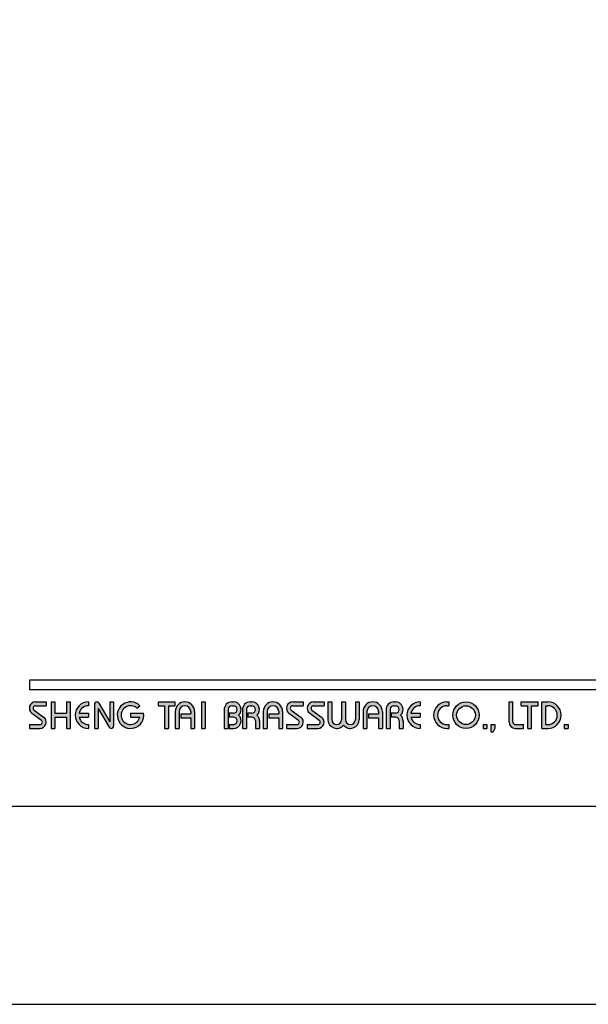
# Model space of a CAD drawing. Units: millimetres. Extents: x 38 to 1557, y -31 to 923.
# Drawn here: x 89 to 135, y 626 to 707 of the extents above; entities that cross this region are included whole.
import ezdxf

# ---------------------------------------------------------------- set-up
doc = ezdxf.new("R2010")
doc.units = ezdxf.units.MM
doc.layers.add('A5', color=136, linetype='Continuous')
doc.layers.add('圖紙邊界', color=1, linetype='Continuous', plot=False)

msp = doc.modelspace()

# ---------------------------------------------------------------- hatches: boundary and pattern name
h = msp.add_hatch(color=256)
h.paths.add_polyline_path([(90.906, 650.613), (90.035, 650.613, 0.723861), (89.729, 649.684), (90.508, 649.109, -0.723861), (90.391, 648.752), (89.52, 648.752), (89.52, 648.435), (90.391, 648.435, 0.723861), (90.696, 649.364), (89.917, 649.939, -0.723861), (90.035, 650.296), (90.906, 650.296)])
h.paths.add_polyline_path([(92.886, 650.613), (92.569, 650.613), (92.569, 649.682), (91.618, 649.682), (91.618, 650.613), (91.302, 650.613), (91.302, 648.435), (91.618, 648.435), (91.618, 649.365), (92.569, 649.365), (92.569, 648.435), (92.886, 648.435)])
h.paths.add_polyline_path([(94.371, 650.296), (94.371, 650.613, 1), (94.371, 648.435), (94.371, 648.752, -0.354919), (93.615, 649.365), (94.371, 649.365), (94.371, 649.682), (93.615, 649.682, -0.354919)])
h.paths.add_polyline_path([(95.24, 650.514, 0.270388), (95.066, 650.613, 0.417862), (94.866, 650.415), (94.866, 648.435), (95.182, 648.435), (95.182, 650.068), (96.075, 648.533, 0.270388), (96.249, 648.435, 0.417862), (96.449, 648.633), (96.449, 650.613), (96.133, 650.613), (96.133, 648.979)])
h.paths.add_polyline_path([(98.913, 649.682), (97.835, 649.682), (97.835, 649.365), (98.591, 649.365, -3.815546), (98.363, 650.088), (98.606, 650.293, 6.212102)])
h.paths.add_polyline_path([(101.478, 650.613), (100.092, 650.613), (100.092, 650.296), (100.627, 650.296), (100.627, 648.435), (100.944, 648.435), (100.944, 650.296), (101.478, 650.296)])
h.paths.add_polyline_path([(101.511, 649.821), (101.511, 648.435), (101.827, 648.435), (101.827, 649.821, -1), (102.778, 649.821), (102.778, 649.623), (101.959, 649.623), (101.959, 649.306), (102.778, 649.306), (102.778, 648.435), (103.095, 648.435), (103.095, 649.821, 1)])
h.paths.add_polyline_path([(103.973, 650.613), (103.656, 650.613), (103.656, 648.435), (103.973, 648.435)])
h.paths.add_polyline_path([(106.299, 650.613), (106.158, 650.613, 0.398898), (105.536, 650.022), (105.536, 648.435), (105.853, 648.435), (105.853, 650.019, -0.386101), (106.158, 650.296), (106.299, 650.296, -1), (106.299, 649.682), (105.953, 649.682), (105.953, 649.365), (106.299, 649.365, -1), (106.299, 648.752), (105.953, 648.752), (105.953, 648.435), (106.299, 648.435, 0.688874), (106.714, 649.524, 0.688874)])
h.paths.add_polyline_path([(107.805, 650.613), (107.665, 650.613, 0.398898), (107.042, 650.022), (107.042, 648.435), (107.359, 648.435), (107.359, 650.019, -0.386101), (107.665, 650.296), (107.805, 650.296, -1), (107.805, 649.682), (107.46, 649.682), (107.46, 649.365), (107.805, 649.365, -0.414214), (108.112, 649.058), (108.112, 648.435), (108.428, 648.435), (108.428, 649.088, 0.201265), (108.22, 649.524, 0.688874)])
h.paths.add_polyline_path([(108.745, 649.821), (108.745, 648.435), (109.061, 648.435), (109.061, 649.821, -1), (110.012, 649.821), (110.012, 649.623), (109.193, 649.623), (109.193, 649.306), (110.012, 649.306), (110.012, 648.435), (110.328, 648.435), (110.328, 649.821, 1)])
h.paths.add_polyline_path([(112.031, 650.613), (111.16, 650.613, 0.723861), (110.855, 649.684), (111.634, 649.109, -0.723861), (111.516, 648.752), (110.645, 648.752), (110.645, 648.435), (111.516, 648.435, 0.723861), (111.822, 649.364), (111.042, 649.939, -0.723861), (111.16, 650.296), (112.031, 650.296)])
h.paths.add_polyline_path([(113.734, 650.613), (112.863, 650.613, 0.723861), (112.557, 649.684), (113.337, 649.109, -0.723861), (113.219, 648.752), (112.348, 648.752), (112.348, 648.435), (113.219, 648.435, 0.723861), (113.525, 649.364), (112.745, 649.939, -0.723861), (112.863, 650.296), (113.734, 650.296)])
h.paths.add_polyline_path([(114.367, 650.613), (114.051, 650.613), (114.051, 649.157, 0.70893), (115.338, 648.706, 0.70893), (116.624, 649.157), (116.624, 650.613), (116.308, 650.613), (116.308, 649.157, -1), (115.496, 649.157), (115.496, 650.613), (115.179, 650.613), (115.179, 649.157, -1), (114.367, 649.157)])
h.paths.add_polyline_path([(116.941, 649.821), (116.941, 648.435), (117.258, 648.435), (117.258, 649.821, -1), (118.208, 649.821), (118.208, 649.623), (117.39, 649.623), (117.39, 649.306), (118.208, 649.306), (118.208, 648.435), (118.525, 648.435), (118.525, 649.821, 1)])
h.paths.add_polyline_path([(119.605, 650.613), (119.465, 650.613, 0.398898), (118.842, 650.022), (118.842, 648.435), (119.159, 648.435), (119.159, 650.019, -0.386101), (119.465, 650.296), (119.605, 650.296, -1), (119.605, 649.682), (119.26, 649.682), (119.26, 649.365), (119.605, 649.365, -0.414214), (119.912, 649.058), (119.912, 648.435), (120.228, 648.435), (120.228, 649.088, 0.201265), (120.02, 649.524, 0.688874)])
h.paths.add_polyline_path([(121.634, 650.613, 1), (121.634, 648.435), (121.634, 648.752, -0.354919), (120.878, 649.365), (121.634, 649.365), (121.634, 649.682), (120.878, 649.682, -0.354919), (121.634, 650.296)])
h.paths.add_polyline_path([(123.993, 650.613), (123.831, 650.613, 1), (123.831, 648.435), (123.993, 648.435), (123.993, 648.752), (123.831, 648.752, -1), (123.831, 650.296), (123.993, 650.296)])
h.paths.add_polyline_path([(124.31, 649.524, 1), (126.488, 649.524, 1)])
h.paths.add_polyline_path([(126.171, 649.524, -1), (124.627, 649.524, -1)], flags=16)
h.paths.add_polyline_path([(129.26, 650.613), (128.943, 650.613), (128.943, 648.95, 0.414214), (129.458, 648.435), (130.131, 648.435), (130.131, 648.752), (129.458, 648.752, -0.414214), (129.26, 648.95)])
h.paths.add_polyline_path([(131.319, 650.613), (129.933, 650.613), (129.933, 650.296), (130.467, 650.296), (130.467, 648.435), (130.784, 648.435), (130.784, 650.296), (131.319, 650.296)])
h.paths.add_polyline_path([(132.131, 650.613), (131.636, 650.613), (131.636, 648.435), (132.131, 648.435, 1)])
h.paths.add_polyline_path([(131.952, 650.296), (132.131, 650.296, -1), (132.131, 648.752), (131.952, 648.752)], flags=16)
h = msp.add_hatch(color=256)
h.paths.add_polyline_path([(127.121, 648.752), (126.805, 648.752), (126.805, 648.435), (127.121, 648.435)])
h.paths.add_polyline_path([(127.755, 648.752), (127.438, 648.752), (127.438, 648.435), (127.427, 648.158), (127.64, 648.158), (127.755, 648.435)])
h.paths.add_polyline_path([(133.783, 648.752), (133.466, 648.752), (133.466, 648.435), (133.783, 648.435)])

# ---------------------------------------------------------------- linework, layer by layer
for p, q in [((189.209, 652.395), (89.52, 652.395)), ((189.209, 651.603), (89.52, 651.603)), ((90.035, 650.613), (90.906, 650.613)), ((90.906, 650.613), (90.906, 650.296)), ((91.302, 650.613), (91.302, 648.435)), ((91.302, 650.613), (91.618, 650.613)), ((91.618, 650.613), (91.618, 649.682)), ((92.569, 650.613), (92.886, 650.613)), ((92.569, 650.613), (92.569, 649.682)), ((92.886, 650.613), (92.886, 648.435)), ((94.371, 650.613), (94.371, 650.296)), ((95.064, 650.613), (95.068, 650.613)), ((96.133, 650.613), (96.449, 650.613)), ((96.133, 650.613), (96.133, 648.979)), ((96.449, 650.613), (96.449, 648.633)), ((100.092, 650.613), (101.478, 650.613)), ((100.092, 650.613), (100.092, 650.296)), ((101.478, 650.613), (101.478, 650.296)), ((103.656, 650.613), (103.656, 648.435)), ((103.656, 650.613), (103.973, 650.613)), ((103.973, 650.613), (103.973, 648.435)), ((106.158, 650.613), (106.299, 650.613)), ((107.665, 650.613), (107.805, 650.613)), ((111.16, 650.613), (112.031, 650.613)), ((111.16, 650.613), (112.031, 650.613)), ((112.031, 650.613), (112.031, 650.296)), ((112.863, 650.613), (113.734, 650.613)), ((112.863, 650.613), (113.734, 650.613)), ((113.734, 650.613), (113.734, 650.296)), ((114.051, 650.613), (114.367, 650.613)), ((114.051, 650.613), (114.051, 649.157)), ((114.367, 650.613), (114.367, 649.157)), ((115.179, 650.613), (115.496, 650.613)), ((115.179, 650.613), (115.179, 649.157)), ((115.496, 650.613), (115.496, 649.157)), ((116.308, 650.613), (116.624, 650.613)), ((116.308, 650.613), (116.308, 649.157)), ((116.624, 650.613), (116.624, 649.157)), ((119.465, 650.613), (119.605, 650.613)), ((119.465, 650.613), (119.605, 650.613)), ((121.634, 650.613), (121.634, 650.296)), ((123.831, 650.613), (123.993, 650.613)), ((123.993, 650.613), (123.993, 650.296)), ((128.943, 650.613), (129.26, 650.613)), ((128.943, 648.95), (128.943, 650.613)), ((129.26, 648.95), (129.26, 650.613)), ((129.933, 650.613), (131.319, 650.613)), ((129.933, 650.296), (129.933, 650.613)), ((131.319, 650.296), (131.319, 650.613)), ((131.636, 648.435), (131.636, 650.613)), ((131.636, 650.613), (132.131, 650.613)), ((89.917, 649.939), (90.696, 649.364)), ((90.035, 650.296), (90.906, 650.296)), ((94.866, 650.415), (94.866, 648.435)), ((95.182, 650.068), (96.075, 648.533)), ((95.182, 650.068), (95.182, 648.435)), ((95.24, 650.514), (96.133, 648.979)), ((98.363, 650.088), (98.606, 650.293)), ((100.092, 650.296), (100.627, 650.296)), ((100.627, 650.296), (100.627, 648.435)), ((100.944, 650.296), (100.944, 648.435)), ((100.944, 650.296), (101.478, 650.296)), ((101.511, 649.821), (101.511, 648.435)), ((101.827, 649.821), (101.827, 648.435)), ((102.778, 649.821), (102.778, 649.623)), ((103.095, 649.821), (103.095, 648.435)), ((105.536, 650.022), (105.536, 648.435)), ((105.853, 650.019), (105.853, 648.435)), ((106.158, 650.296), (106.299, 650.296)), ((107.042, 650.022), (107.042, 648.435)), ((107.042, 650.022), (107.042, 648.435)), ((107.359, 650.019), (107.359, 648.435)), ((107.665, 650.296), (107.805, 650.296)), ((108.745, 649.821), (108.745, 648.435)), ((109.061, 649.821), (109.061, 648.435)), ((110.012, 649.821), (110.012, 649.623)), ((110.328, 649.821), (110.328, 648.435)), ((111.042, 649.939), (111.822, 649.364)), ((111.16, 650.296), (112.031, 650.296)), ((112.745, 649.939), (113.525, 649.364)), ((112.863, 650.296), (113.734, 650.296)), ((116.941, 649.821), (116.941, 648.435)), ((117.258, 649.821), (117.258, 648.435)), ((118.208, 649.821), (118.208, 649.623)), ((118.525, 649.821), (118.525, 648.435)), ((118.842, 650.022), (118.842, 648.435)), ((118.842, 649.821), (118.842, 648.435)), ((119.159, 650.019), (119.159, 648.435)), ((119.465, 650.296), (119.605, 650.296)), ((123.831, 650.296), (123.993, 650.296)), ((129.933, 650.296), (130.467, 650.296)), ((130.467, 648.435), (130.467, 650.296)), ((130.784, 648.435), (130.784, 650.296)), ((130.784, 650.296), (131.319, 650.296)), ((131.952, 648.752), (131.952, 650.296)), ((131.952, 650.296), (132.131, 650.296)), ((89.729, 649.684), (90.508, 649.109)), ((91.618, 649.682), (92.569, 649.682)), ((91.618, 649.365), (91.618, 648.435)), ((91.618, 649.365), (92.569, 649.365)), ((92.569, 649.365), (92.569, 648.435)), ((93.615, 649.682), (94.371, 649.682)), ((93.615, 649.365), (94.371, 649.365)), ((94.371, 649.682), (94.371, 649.365)), ((97.835, 649.682), (98.913, 649.682)), ((97.835, 649.682), (97.835, 649.365)), ((97.835, 649.365), (98.591, 649.365)), ((101.959, 649.623), (102.778, 649.623)), ((101.959, 649.623), (101.959, 649.306)), ((101.959, 649.306), (102.778, 649.306)), ((102.778, 649.306), (102.778, 648.435)), ((105.953, 649.682), (105.953, 649.365)), ((106.299, 649.682), (105.953, 649.682)), ((106.299, 649.365), (105.953, 649.365)), ((107.805, 649.682), (107.46, 649.682)), ((107.46, 649.682), (107.46, 649.365)), ((107.805, 649.365), (107.46, 649.365)), ((108.112, 649.058), (108.112, 648.435)), ((108.428, 649.088), (108.428, 648.435)), ((109.193, 649.623), (110.012, 649.623)), ((109.193, 649.623), (109.193, 649.306)), ((109.193, 649.306), (110.012, 649.306)), ((110.012, 649.306), (110.012, 648.435)), ((110.855, 649.684), (111.634, 649.109)), ((112.557, 649.684), (113.337, 649.109)), ((117.39, 649.623), (117.39, 649.306)), ((117.39, 649.623), (118.208, 649.623)), ((117.39, 649.306), (118.208, 649.306)), ((118.208, 649.306), (118.208, 648.435)), ((119.26, 649.682), (119.26, 649.365)), ((119.605, 649.682), (119.26, 649.682)), ((119.605, 649.365), (119.26, 649.365)), ((119.912, 649.058), (119.912, 648.435)), ((120.228, 649.088), (120.228, 648.435)), ((120.878, 649.682), (121.634, 649.682)), ((120.878, 649.365), (121.634, 649.365)), ((121.634, 649.682), (121.634, 649.365)), ((89.52, 648.752), (89.52, 648.435)), ((89.52, 648.752), (90.391, 648.752)), ((89.52, 648.435), (90.391, 648.435)), ((91.302, 648.435), (91.618, 648.435)), ((92.569, 648.435), (92.886, 648.435)), ((94.371, 648.752), (94.371, 648.435)), ((94.866, 648.435), (95.182, 648.435)), ((96.247, 648.435), (96.251, 648.435)), ((100.627, 648.435), (100.944, 648.435)), ((101.511, 648.435), (101.827, 648.435)), ((102.778, 648.435), (103.095, 648.435)), ((103.656, 648.435), (103.973, 648.435)), ((105.536, 648.435), (105.853, 648.435)), ((105.953, 648.752), (105.953, 648.435)), ((105.953, 648.752), (106.328, 648.752)), ((105.953, 648.435), (106.299, 648.435)), ((107.042, 648.435), (107.359, 648.435)), ((107.042, 648.435), (107.359, 648.435)), ((108.112, 648.435), (108.428, 648.435)), ((108.745, 648.435), (109.061, 648.435)), ((108.745, 648.435), (109.061, 648.435)), ((110.012, 648.435), (110.328, 648.435)), ((110.012, 648.435), (110.328, 648.435)), ((110.645, 648.752), (111.516, 648.752)), ((110.645, 648.752), (110.645, 648.435)), ((110.645, 648.435), (111.516, 648.435)), ((110.645, 648.435), (111.516, 648.435)), ((112.348, 648.752), (113.219, 648.752)), ((112.348, 648.752), (112.348, 648.435)), ((112.348, 648.435), (113.219, 648.435)), ((112.348, 648.435), (113.219, 648.435)), ((116.941, 648.435), (117.258, 648.435)), ((116.941, 648.435), (117.258, 648.435)), ((118.208, 648.435), (118.525, 648.435)), ((118.208, 648.435), (118.525, 648.435)), ((118.842, 648.435), (119.159, 648.435)), ((118.842, 648.435), (119.159, 648.435)), ((118.842, 648.435), (119.159, 648.435)), ((119.912, 648.435), (120.228, 648.435)), ((121.634, 648.752), (121.634, 648.435)), ((123.831, 648.752), (123.993, 648.752)), ((123.831, 648.435), (123.993, 648.435)), ((123.993, 648.752), (123.993, 648.435)), ((126.805, 648.752), (126.805, 648.435)), ((126.805, 648.752), (127.121, 648.752)), ((126.805, 648.435), (127.121, 648.435)), ((127.121, 648.752), (127.121, 648.435)), ((127.438, 648.435), (127.427, 648.158)), ((127.438, 648.752), (127.438, 648.435)), ((127.438, 648.752), (127.755, 648.752)), ((127.755, 648.435), (127.64, 648.158)), ((127.755, 648.752), (127.755, 648.435)), ((129.458, 648.752), (130.131, 648.752)), ((129.458, 648.435), (130.131, 648.435)), ((130.131, 648.435), (130.131, 648.752)), ((130.467, 648.435), (130.784, 648.435)), ((131.636, 648.435), (132.131, 648.435)), ((131.952, 648.752), (132.131, 648.752)), ((133.466, 648.752), (133.466, 648.435)), ((133.466, 648.752), (133.783, 648.752)), ((133.466, 648.435), (133.783, 648.435)), ((133.783, 648.752), (133.783, 648.435)), ((127.427, 648.158), (127.64, 648.158))]:
    msp.add_line(p, q)
at = {"ltscale": 10}
msp.add_line((89.52, 652.395), (89.52, 651.603), dxfattribs=at)
for radius in [1.089, 0.772]:
    msp.add_circle((125.399, 649.524), radius)
for centre, radius, start, end in [((90.035, 650.098), 0.515, 90, 233.59731), ((94.371, 649.524), 1.089, 90, 270), ((95.064, 650.415), 0.198, 90, 180), ((95.068, 650.415), 0.198, 30.19162, 90), ((97.835, 649.524), 1.089, 44.9428, 8.3636), ((102.303, 649.821), 0.792, 0, 180), ((106.158, 649.989), 0.624, 90, 183.01213), ((106.299, 649.989), 0.624, 311.75221, 90), ((107.665, 649.989), 0.624, 90, 183.01213), ((107.805, 649.989), 0.624, 311.75221, 90), ((109.536, 649.821), 0.792, 0, 180), ((111.16, 650.098), 0.515, 90, 233.59731), ((112.863, 650.098), 0.515, 90, 233.59731), ((117.733, 649.821), 0.792, 0, 180), ((119.465, 649.989), 0.624, 90, 183.01213), ((119.605, 649.989), 0.624, 311.75221, 90), ((121.634, 649.524), 1.089, 90, 270), ((123.831, 649.524), 1.089, 90, 270), ((132.131, 649.524), 1.089, 270, 90), ((90.035, 650.098), 0.198, 90, 233.59731), ((94.371, 649.524), 0.772, 90, 168.163), ((97.835, 649.524), 0.772, 46.90737, 348.163), ((102.303, 649.821), 0.475, 0, 180), ((106.158, 649.989), 0.307, 90, 174.44656), ((106.299, 649.989), 0.307, 270, 90), ((107.665, 649.989), 0.307, 90, 174.44656), ((107.805, 649.989), 0.307, 270, 90), ((109.536, 649.821), 0.475, 0, 180), ((111.16, 650.098), 0.198, 90, 233.59731), ((112.863, 650.098), 0.198, 90, 233.59731), ((117.733, 649.821), 0.475, 0, 180), ((119.465, 649.989), 0.307, 90, 174.44656), ((119.605, 649.989), 0.307, 270, 90), ((121.634, 649.524), 0.772, 90, 168.163), ((123.831, 649.524), 0.772, 90, 270), ((132.131, 649.524), 0.772, 270, 90), ((90.391, 648.95), 0.515, 270, 53.59731), ((90.391, 648.95), 0.198, 270, 53.59731), ((94.371, 649.524), 0.772, 191.837, 270), ((106.299, 649.058), 0.624, 270, 48.24779), ((106.299, 649.058), 0.307, 270, 90), ((107.805, 649.058), 0.307, 0, 90), ((107.805, 649.058), 0.624, 357.2706, 48.24779), ((111.516, 648.95), 0.515, 270, 53.59731), ((111.516, 648.95), 0.198, 270, 53.59731), ((113.219, 648.95), 0.515, 270, 53.59731), ((113.219, 648.95), 0.198, 270, 53.59731), ((114.773, 649.157), 0.723, 180, 321.33589), ((114.773, 649.157), 0.406, 180, 0), ((115.902, 649.157), 0.723, 218.66411, 0), ((115.902, 649.157), 0.406, 180, 0), ((119.605, 649.058), 0.307, 0, 90), ((119.605, 649.058), 0.624, 357.2706, 48.24779), ((121.634, 649.524), 0.772, 191.837, 270), ((96.247, 648.633), 0.198, 210.19162, 270), ((96.251, 648.633), 0.198, 270, 0), ((129.458, 648.95), 0.515, 180, 270), ((129.458, 648.95), 0.198, 180, 270)]:
    msp.add_arc(centre, radius, start, end)
at = {"layer": 'A5', "ltscale": 10}
msp.add_lwpolyline([(46.349, 906.509), (239.886, 906.509), (239.886, 642.009), (46.349, 642.009)], close=True, dxfattribs=at)
at = {"layer": '圖紙邊界', "ltscale": 10}
msp.add_lwpolyline([(38.117, 625.759), (248.117, 625.759), (248.117, 922.759), (38.117, 922.759)], close=True, dxfattribs=at)

doc.saveas('drawing.dxf')
